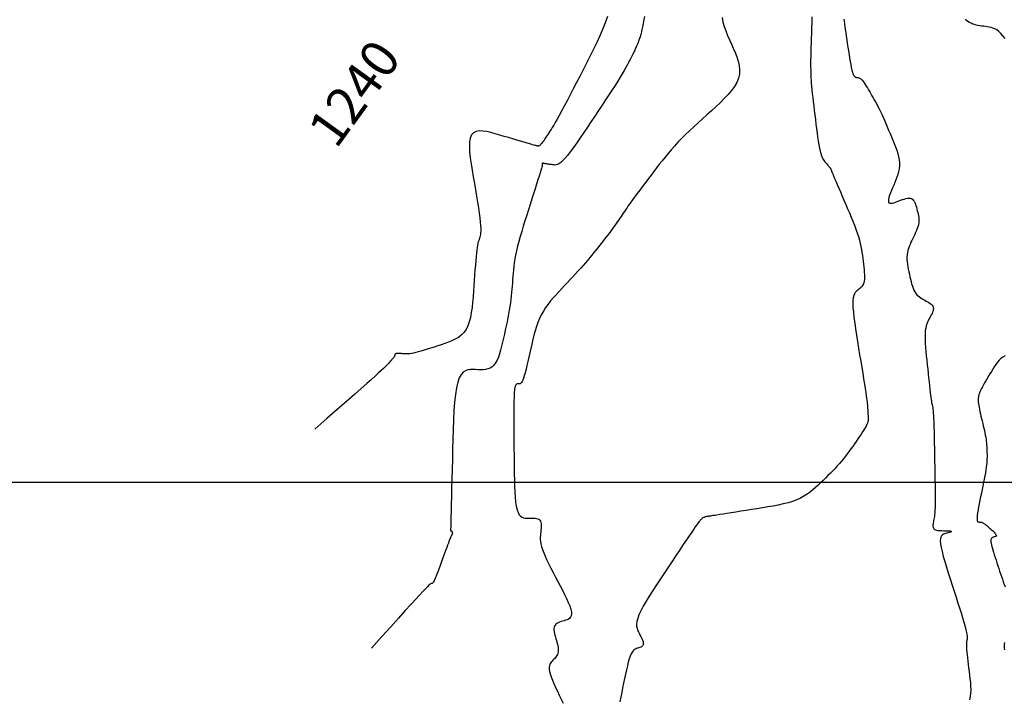
# Model space of a CAD drawing. Units: millimetres. Extents: x 181621 to 186229, y 8940800 to 8944800.
# Drawn here: x 182707 to 182786, y 8941783 to 8941837 of the extents above; entities that cross this region are included whole.
import ezdxf

# ---------------------------------------------------------------- set-up
doc = ezdxf.new("R2010")
doc.units = ezdxf.units.MM
for name, color, linetype in [('_cotas', 7, 'Continuous'), ('CNIVEL_M', 18, 'Continuous'), ('CNIVEL_S', 36, 'Continuous'), ('CUADRICULA', 2, 'Continuous')]:
    doc.layers.add(name, color=color, linetype=linetype)

msp = doc.modelspace()

# ---------------------------------------------------------------- linework, layer by layer
at = {"layer": 'CNIVEL_M'}
for points in [[(182773.585, 8941837.154), (182773.605, 8941836.992), (182773.631, 8941836.8), (182773.661, 8941836.581), (182773.696, 8941836.34), (182773.734, 8941836.079), (182773.774, 8941835.802), (182773.817, 8941835.514), (182773.861, 8941835.219), (182773.906, 8941834.919), (182773.952, 8941834.62), (182773.997, 8941834.325), (182774.042, 8941834.04), (182774.087, 8941833.768), (182774.132, 8941833.515), (182774.177, 8941833.285), (182774.223, 8941833.082), (182774.268, 8941832.912), (182774.314, 8941832.778), (182774.36, 8941832.675), (182774.406, 8941832.601), (182774.452, 8941832.549), (182774.498, 8941832.516), (182774.544, 8941832.497), (182774.59, 8941832.487), (182774.636, 8941832.482), (182774.682, 8941832.477), (182774.729, 8941832.469), (182774.778, 8941832.457), (182774.828, 8941832.438), (182774.882, 8941832.409), (182774.939, 8941832.367), (182775.001, 8941832.312), (182775.067, 8941832.239), (182775.14, 8941832.148), (182775.217, 8941832.041), (182775.299, 8941831.918), (182775.384, 8941831.784), (182775.472, 8941831.64), (182775.563, 8941831.489), (182775.655, 8941831.333), (182775.747, 8941831.174), (182775.84, 8941831.015), (182775.933, 8941830.854), (182776.027, 8941830.69), (182776.122, 8941830.52), (182776.218, 8941830.343), (182776.316, 8941830.157), (182776.416, 8941829.961), (182776.518, 8941829.752), (182776.623, 8941829.53), (182776.731, 8941829.295), (182776.84, 8941829.05), (182776.951, 8941828.795), (182777.063, 8941828.534), (182777.177, 8941828.267), (182777.291, 8941827.997), (182777.405, 8941827.725), (182777.519, 8941827.453), (182777.63, 8941827.182), (182777.734, 8941826.912), (182777.828, 8941826.646), (182777.91, 8941826.383), (182777.976, 8941826.124), (182778.022, 8941825.872), (182778.045, 8941825.625), (182778.044, 8941825.386), (182778.021, 8941825.153), (182777.978, 8941824.926), (182777.919, 8941824.704), (182777.846, 8941824.485), (182777.765, 8941824.269), (182777.677, 8941824.054), (182777.585, 8941823.841), (182777.494, 8941823.628), (182777.406, 8941823.42), (182777.326, 8941823.22), (182777.257, 8941823.033), (182777.202, 8941822.862), (182777.166, 8941822.712), (182777.152, 8941822.588), (182777.164, 8941822.493), (182777.203, 8941822.43), (182777.269, 8941822.396), (182777.356, 8941822.388), (182777.462, 8941822.4), (182777.583, 8941822.43), (182777.714, 8941822.471), (182777.853, 8941822.522), (182777.996, 8941822.576), (182778.139, 8941822.631), (182778.28, 8941822.682), (182778.418, 8941822.728), (182778.551, 8941822.765), (182778.678, 8941822.789), (182778.796, 8941822.799), (182778.904, 8941822.791), (182779.001, 8941822.762), (182779.085, 8941822.71), (182779.157, 8941822.637), (182779.22, 8941822.546), (182779.274, 8941822.44), (182779.321, 8941822.322), (182779.364, 8941822.196), (182779.403, 8941822.063), (182779.441, 8941821.927), (182779.478, 8941821.791), (182779.513, 8941821.654), (182779.545, 8941821.517), (182779.571, 8941821.378), (182779.59, 8941821.238), (182779.6, 8941821.097), (182779.599, 8941820.953), (182779.586, 8941820.807), (182779.559, 8941820.659), (182779.519, 8941820.508), (182779.468, 8941820.354), (182779.409, 8941820.2), (182779.342, 8941820.043), (182779.27, 8941819.886), (182779.194, 8941819.728), (182779.116, 8941819.57), (182779.039, 8941819.411), (182778.963, 8941819.252), (182778.891, 8941819.091), (182778.825, 8941818.929), (182778.766, 8941818.764), (182778.717, 8941818.595), (182778.679, 8941818.423), (182778.655, 8941818.245), (182778.645, 8941818.063), (182778.648, 8941817.876), (182778.662, 8941817.685), (182778.686, 8941817.49), (182778.718, 8941817.293), (182778.755, 8941817.094), (182778.796, 8941816.894), (182778.839, 8941816.693), (182778.882, 8941816.492), (182778.926, 8941816.293), (182778.973, 8941816.099), (182779.023, 8941815.912), (182779.077, 8941815.733), (182779.137, 8941815.565), (182779.203, 8941815.41), (182779.277, 8941815.271), (182779.359, 8941815.149), (182779.449, 8941815.042), (182779.545, 8941814.948), (182779.647, 8941814.865), (182779.753, 8941814.791), (182779.862, 8941814.724), (182779.974, 8941814.661), (182780.086, 8941814.6), (182780.199, 8941814.54), (182780.308, 8941814.478), (182780.412, 8941814.415), (182780.508, 8941814.35), (182780.593, 8941814.281), (182780.664, 8941814.207), (182780.718, 8941814.129), (182780.753, 8941814.045), (182780.767, 8941813.954), (182780.761, 8941813.857), (182780.739, 8941813.755), (182780.703, 8941813.649), (182780.656, 8941813.539), (182780.601, 8941813.427), (182780.54, 8941813.314), (182780.476, 8941813.199), (182780.412, 8941813.083), (182780.35, 8941812.964), (182780.291, 8941812.838), (182780.237, 8941812.699), (182780.189, 8941812.546), (182780.15, 8941812.374), (182780.119, 8941812.179), (182780.101, 8941811.958), (182780.094, 8941811.708), (182780.099, 8941811.431), (182780.113, 8941811.131), (182780.135, 8941810.813), (182780.164, 8941810.48), (182780.197, 8941810.135), (182780.234, 8941809.782), (182780.272, 8941809.426), (182780.31, 8941809.07), (182780.348, 8941808.719), (182780.386, 8941808.377), (182780.422, 8941808.049), (182780.456, 8941807.74), (182780.489, 8941807.455), (182780.519, 8941807.198), (182780.546, 8941806.974), (182780.57, 8941806.787), (182780.591, 8941806.632), (182780.61, 8941806.506), (182780.627, 8941806.403), (182780.643, 8941806.319), (182780.657, 8941806.25), (182780.67, 8941806.189), (182780.683, 8941806.134), (182780.696, 8941806.078), (182780.709, 8941806.015), (182780.721, 8941805.938), (182780.734, 8941805.841), (182780.746, 8941805.716), (182780.759, 8941805.556), (182780.771, 8941805.354), (182780.782, 8941805.104), (182780.794, 8941804.801), (182780.805, 8941804.449), (182780.816, 8941804.055), (182780.826, 8941803.627), (182780.836, 8941803.171), (182780.847, 8941802.694), (182780.857, 8941802.204), (182780.867, 8941801.706), (182780.877, 8941801.208), (182780.887, 8941800.717), (182780.895, 8941800.238), (182780.903, 8941799.778), (182780.908, 8941799.342), (182780.911, 8941798.938), (182780.911, 8941798.572), (182780.908, 8941798.249), (182780.901, 8941797.974), (182780.891, 8941797.742), (182780.878, 8941797.549), (182780.862, 8941797.386), (182780.845, 8941797.248), (182780.826, 8941797.129), (182780.807, 8941797.023), (182780.786, 8941796.923), (182780.767, 8941796.824), (182780.749, 8941796.726), (182780.736, 8941796.632), (182780.729, 8941796.542), (182780.73, 8941796.458), (182780.743, 8941796.382), (182780.768, 8941796.315), (182780.809, 8941796.258), (182780.866, 8941796.213), (182780.938, 8941796.178), (182781.023, 8941796.153), (182781.119, 8941796.135), (182781.223, 8941796.123), (182781.334, 8941796.116), (182781.45, 8941796.112), (182781.567, 8941796.109), (182781.684, 8941796.106), (182781.798, 8941796.103), (182781.906, 8941796.1), (182782.003, 8941796.095), (182782.087, 8941796.089), (182782.155, 8941796.08), (182782.202, 8941796.07), (182782.226, 8941796.057), (182782.225, 8941796.042), (182782.201, 8941796.024), (182782.157, 8941796.003), (182782.096, 8941795.981), (182782.022, 8941795.957), (182781.938, 8941795.932), (182781.847, 8941795.907), (182781.753, 8941795.881), (182781.659, 8941795.854), (182781.569, 8941795.82), (182781.487, 8941795.771), (182781.417, 8941795.7), (182781.363, 8941795.6), (182781.329, 8941795.464), (182781.318, 8941795.284), (182781.335, 8941795.053), (182781.383, 8941794.767), (182781.458, 8941794.429), (182781.557, 8941794.048), (182781.676, 8941793.631), (182781.811, 8941793.185), (182781.958, 8941792.716), (182782.113, 8941792.234), (182782.271, 8941791.744), (182782.43, 8941791.253), (182782.586, 8941790.77), (182782.737, 8941790.3), (182782.88, 8941789.851), (182783.012, 8941789.428), (182783.131, 8941789.039), (182783.234, 8941788.69), (182783.318, 8941788.389), (182783.382, 8941788.14), (182783.427, 8941787.937), (182783.456, 8941787.775), (182783.471, 8941787.647), (182783.476, 8941787.546), (182783.473, 8941787.465), (182783.465, 8941787.398), (182783.454, 8941787.337), (182783.443, 8941787.277), (182783.432, 8941787.213), (182783.423, 8941787.142), (182783.416, 8941787.06), (182783.412, 8941786.963), (182783.413, 8941786.848), (182783.417, 8941786.711), (182783.428, 8941786.548), (182783.444, 8941786.357), (182783.465, 8941786.141), (182783.491, 8941785.902), (182783.521, 8941785.645), (182783.554, 8941785.374), (182783.589, 8941785.091), (182783.626, 8941784.802), (182783.663, 8941784.508), (182783.7, 8941784.214), (182783.732, 8941783.922), (182783.755, 8941783.634), (182783.763, 8941783.35), (182783.753, 8941783.073), (182783.72, 8941782.805), (182783.658, 8941782.547)], [(182786.513, 8941835.603), (182786.344, 8941835.829), (182786.178, 8941836.021), (182786.015, 8941836.176), (182785.855, 8941836.296), (182785.699, 8941836.387), (182785.544, 8941836.453), (182785.391, 8941836.5), (182785.239, 8941836.532), (182785.089, 8941836.554), (182784.938, 8941836.572), (182784.788, 8941836.589), (182784.639, 8941836.607), (182784.491, 8941836.629), (182784.345, 8941836.654), (182784.201, 8941836.685), (182784.061, 8941836.724), (182783.924, 8941836.771), (182783.792, 8941836.828), (182783.665, 8941836.896), (182783.543, 8941836.974), (182783.424, 8941837.06), (182783.309, 8941837.154)]]:
    msp.add_lwpolyline(points, dxfattribs=at)
at = {"layer": 'CNIVEL_S'}
for points in [[(182754.618, 8941837.375), (182754.436, 8941836.859), (182754.23, 8941836.339), (182754.004, 8941835.815), (182753.761, 8941835.287), (182753.506, 8941834.756), (182753.24, 8941834.223), (182752.967, 8941833.689), (182752.692, 8941833.154), (182752.416, 8941832.62), (182752.143, 8941832.092), (182751.876, 8941831.578), (182751.619, 8941831.083), (182751.374, 8941830.614), (182751.144, 8941830.177), (182750.932, 8941829.779), (182750.742, 8941829.427), (182750.576, 8941829.125), (182750.431, 8941828.867), (182750.304, 8941828.649), (182750.193, 8941828.464), (182750.094, 8941828.304), (182750.004, 8941828.164), (182749.92, 8941828.036), (182749.839, 8941827.916), (182749.759, 8941827.796), (182749.68, 8941827.679), (182749.603, 8941827.565), (182749.528, 8941827.457), (182749.457, 8941827.357), (182749.39, 8941827.267), (182749.329, 8941827.187), (182749.273, 8941827.122), (182749.225, 8941827.071), (182749.183, 8941827.034), (182749.146, 8941827.008), (182749.113, 8941826.992), (182749.084, 8941826.983), (182749.058, 8941826.98), (182749.034, 8941826.982), (182749.01, 8941826.985), (182748.986, 8941826.988), (182748.956, 8941826.993), (182748.916, 8941827.002), (182748.861, 8941827.015), (182748.784, 8941827.035), (182748.682, 8941827.063), (182748.548, 8941827.1), (182748.378, 8941827.149), (182748.168, 8941827.21), (182747.922, 8941827.282), (182747.645, 8941827.364), (182747.341, 8941827.454), (182747.017, 8941827.55), (182746.677, 8941827.652), (182746.326, 8941827.756), (182745.971, 8941827.862), (182745.616, 8941827.967), (182745.267, 8941828.062), (182744.933, 8941828.137), (182744.62, 8941828.182), (182744.334, 8941828.188), (182744.084, 8941828.145), (182743.875, 8941828.042), (182743.716, 8941827.87), (182743.609, 8941827.623), (182743.552, 8941827.306), (182743.537, 8941826.93), (182743.557, 8941826.505), (182743.604, 8941826.04), (182743.673, 8941825.545), (182743.756, 8941825.031), (182743.845, 8941824.507), (182743.936, 8941823.982), (182744.024, 8941823.465), (182744.109, 8941822.96), (182744.188, 8941822.477), (182744.26, 8941822.02), (182744.323, 8941821.598), (182744.374, 8941821.216), (182744.412, 8941820.882), (182744.436, 8941820.6), (182744.446, 8941820.366), (182744.446, 8941820.172), (182744.436, 8941820.013), (182744.419, 8941819.881), (182744.396, 8941819.769), (182744.369, 8941819.671), (182744.341, 8941819.579), (182744.312, 8941819.488), (182744.283, 8941819.392), (182744.254, 8941819.284), (182744.225, 8941819.16), (182744.196, 8941819.014), (182744.167, 8941818.841), (182744.137, 8941818.634), (182744.108, 8941818.389), (182744.078, 8941818.103), (182744.047, 8941817.777), (182744.017, 8941817.419), (182743.986, 8941817.033), (182743.955, 8941816.626), (182743.924, 8941816.202), (182743.893, 8941815.767), (182743.862, 8941815.326), (182743.83, 8941814.886), (182743.794, 8941814.45), (182743.75, 8941814.026), (182743.694, 8941813.618), (182743.622, 8941813.232), (182743.529, 8941812.872), (182743.412, 8941812.545), (182743.267, 8941812.256), (182743.09, 8941812.008), (182742.885, 8941811.798), (182742.656, 8941811.621), (182742.406, 8941811.471), (182742.141, 8941811.342), (182741.863, 8941811.23), (182741.577, 8941811.128), (182741.286, 8941811.032), (182740.996, 8941810.937), (182740.709, 8941810.843), (182740.428, 8941810.753), (182740.157, 8941810.667), (182739.898, 8941810.588), (182739.655, 8941810.516), (182739.432, 8941810.454), (182739.23, 8941810.403), (182739.053, 8941810.363), (182738.898, 8941810.335), (182738.762, 8941810.316), (182738.642, 8941810.305), (182738.535, 8941810.3), (182738.437, 8941810.3), (182738.345, 8941810.303), (182738.257, 8941810.308), (182738.169, 8941810.313), (182738.083, 8941810.317), (182737.999, 8941810.321), (182737.92, 8941810.323), (182737.846, 8941810.325), (182737.779, 8941810.325), (182737.72, 8941810.322), (182737.671, 8941810.317), (182737.632, 8941810.31), (182737.602, 8941810.3), (182737.581, 8941810.289), (182737.567, 8941810.275), (182737.558, 8941810.26), (182737.553, 8941810.244), (182737.551, 8941810.228), (182737.551, 8941810.211), (182737.55, 8941810.194), (182737.549, 8941810.176), (182737.545, 8941810.157), (182737.539, 8941810.135), (182737.53, 8941810.111), (182737.515, 8941810.083), (182737.496, 8941810.05), (182737.469, 8941810.012), (182737.436, 8941809.969), (182737.397, 8941809.92), (182737.352, 8941809.867), (182737.302, 8941809.81), (182737.249, 8941809.751), (182737.193, 8941809.689), (182737.135, 8941809.625), (182737.077, 8941809.561), (182737.017, 8941809.496), (182736.95, 8941809.424), (182736.868, 8941809.341), (182736.766, 8941809.24), (182736.635, 8941809.115), (182736.468, 8941808.959), (182736.259, 8941808.768), (182736.001, 8941808.535), (182735.685, 8941808.254), (182735.304, 8941807.916), (182734.847, 8941807.515), (182734.308, 8941807.042), (182733.676, 8941806.488), (182732.942, 8941805.847), (182732.098, 8941805.11), (182731.135, 8941804.269)], [(182757.576, 8941837.37), (182757.517, 8941837.008), (182757.453, 8941836.66), (182757.384, 8941836.331), (182757.31, 8941836.021), (182757.228, 8941835.735), (182757.141, 8941835.468), (182757.049, 8941835.22), (182756.952, 8941834.986), (182756.852, 8941834.764), (182756.75, 8941834.551), (182756.645, 8941834.344), (182756.54, 8941834.139), (182756.434, 8941833.935), (182756.326, 8941833.727), (182756.211, 8941833.511), (182756.087, 8941833.284), (182755.951, 8941833.041), (182755.8, 8941832.78), (182755.63, 8941832.496), (182755.44, 8941832.186), (182755.226, 8941831.846), (182754.992, 8941831.481), (182754.739, 8941831.092), (182754.471, 8941830.685), (182754.191, 8941830.262), (182753.902, 8941829.828), (182753.607, 8941829.387), (182753.308, 8941828.941), (182753.01, 8941828.497), (182752.715, 8941828.059), (182752.427, 8941827.636), (182752.149, 8941827.234), (182751.884, 8941826.861), (182751.635, 8941826.524), (182751.406, 8941826.229), (182751.2, 8941825.985), (182751.02, 8941825.796), (182750.863, 8941825.657), (182750.725, 8941825.561), (182750.604, 8941825.5), (182750.497, 8941825.469), (182750.399, 8941825.458), (182750.308, 8941825.462), (182750.22, 8941825.474), (182750.132, 8941825.486), (182750.046, 8941825.498), (182749.963, 8941825.51), (182749.883, 8941825.522), (182749.808, 8941825.533), (182749.739, 8941825.543), (182749.677, 8941825.552), (182749.624, 8941825.561), (182749.58, 8941825.568), (182749.545, 8941825.574), (182749.517, 8941825.579), (182749.495, 8941825.583), (182749.477, 8941825.587), (182749.464, 8941825.59), (182749.453, 8941825.593), (182749.443, 8941825.596), (182749.433, 8941825.599), (182749.424, 8941825.602), (182749.415, 8941825.604), (182749.406, 8941825.605), (182749.398, 8941825.605), (182749.392, 8941825.604), (182749.386, 8941825.601), (182749.382, 8941825.597), (182749.379, 8941825.59), (182749.377, 8941825.581), (182749.377, 8941825.571), (182749.377, 8941825.559), (182749.379, 8941825.547), (182749.38, 8941825.533), (182749.383, 8941825.519), (182749.385, 8941825.505), (182749.387, 8941825.49), (182749.387, 8941825.468), (182749.382, 8941825.432), (182749.371, 8941825.377), (182749.351, 8941825.295), (182749.319, 8941825.179), (182749.274, 8941825.024), (182749.214, 8941824.821), (182749.136, 8941824.568), (182749.043, 8941824.268), (182748.936, 8941823.928), (182748.818, 8941823.555), (182748.691, 8941823.155), (182748.557, 8941822.734), (182748.419, 8941822.301), (182748.279, 8941821.861), (182748.138, 8941821.42), (182748, 8941820.982), (182747.865, 8941820.55), (182747.736, 8941820.126), (182747.615, 8941819.714), (182747.503, 8941819.316), (182747.403, 8941818.935), (182747.316, 8941818.574), (182747.244, 8941818.235), (182747.185, 8941817.916), (182747.137, 8941817.614), (182747.1, 8941817.327), (182747.07, 8941817.05), (182747.045, 8941816.783), (182747.025, 8941816.521), (182747.006, 8941816.261), (182746.988, 8941816.003), (182746.969, 8941815.743), (182746.948, 8941815.48), (182746.924, 8941815.215), (182746.897, 8941814.945), (182746.866, 8941814.67), (182746.83, 8941814.389), (182746.787, 8941814.099), (182746.738, 8941813.802), (182746.683, 8941813.497), (182746.623, 8941813.185), (182746.558, 8941812.868), (182746.49, 8941812.547), (182746.42, 8941812.222), (182746.347, 8941811.895), (182746.274, 8941811.568), (182746.2, 8941811.24), (182746.125, 8941810.919), (182746.045, 8941810.607), (182745.958, 8941810.312), (182745.864, 8941810.038), (182745.758, 8941809.79), (182745.64, 8941809.575), (182745.507, 8941809.396), (182745.358, 8941809.258), (182745.195, 8941809.157), (182745.018, 8941809.088), (182744.831, 8941809.046), (182744.636, 8941809.024), (182744.434, 8941809.019), (182744.228, 8941809.024), (182744.02, 8941809.035), (182743.812, 8941809.044), (182743.607, 8941809.041), (182743.407, 8941809.012), (182743.217, 8941808.944), (182743.039, 8941808.824), (182742.875, 8941808.641), (182742.729, 8941808.38), (182742.603, 8941808.03), (182742.5, 8941807.58), (182742.418, 8941807.041), (182742.353, 8941806.425), (182742.303, 8941805.744), (182742.265, 8941805.012), (182742.235, 8941804.241), (182742.212, 8941803.445), (182742.191, 8941802.635), (182742.171, 8941801.826), (182742.151, 8941801.029), (182742.132, 8941800.258), (182742.114, 8941799.524), (182742.097, 8941798.841), (182742.082, 8941798.221), (182742.069, 8941797.677), (182742.057, 8941797.221), (182742.049, 8941796.862), (182742.042, 8941796.591), (182742.037, 8941796.396), (182742.034, 8941796.265), (182742.032, 8941796.183), (182742.031, 8941796.14), (182742.031, 8941796.121), (182742.031, 8941796.116), (182742.031, 8941796.112), (182742.031, 8941796.109), (182742.031, 8941796.105), (182742.032, 8941796.102), (182742.033, 8941796.099), (182742.034, 8941796.096), (182742.036, 8941796.094), (182742.038, 8941796.092), (182742.041, 8941796.091), (182742.045, 8941796.089), (182742.048, 8941796.089), (182742.053, 8941796.088), (182742.058, 8941796.088), (182742.062, 8941796.088), (182742.068, 8941796.088), (182742.073, 8941796.088), (182742.078, 8941796.088), (182742.083, 8941796.088), (182742.088, 8941796.087), (182742.093, 8941796.086), (182742.098, 8941796.085), (182742.103, 8941796.082), (182742.109, 8941796.078), (182742.114, 8941796.073), (182742.119, 8941796.067), (182742.123, 8941796.059), (182742.128, 8941796.051), (182742.133, 8941796.041), (182742.138, 8941796.031), (182742.143, 8941796.02), (182742.148, 8941796.009), (182742.152, 8941795.997), (182742.157, 8941795.986), (182742.162, 8941795.974), (182742.166, 8941795.962), (182742.169, 8941795.95), (182742.171, 8941795.936), (182742.172, 8941795.922), (182742.171, 8941795.906), (182742.168, 8941795.889), (182742.164, 8941795.871), (182742.157, 8941795.851), (182742.149, 8941795.83), (182742.14, 8941795.808), (182742.129, 8941795.785), (182742.118, 8941795.762), (182742.106, 8941795.738), (182742.094, 8941795.714), (182742.082, 8941795.69), (182742.068, 8941795.662), (182742.053, 8941795.628), (182742.034, 8941795.584), (182742.01, 8941795.528), (182741.981, 8941795.455), (182741.946, 8941795.364), (182741.902, 8941795.25), (182741.85, 8941795.112), (182741.79, 8941794.951), (182741.723, 8941794.771), (182741.651, 8941794.575), (182741.574, 8941794.367), (182741.494, 8941794.148), (182741.411, 8941793.924), (182741.328, 8941793.696), (182741.245, 8941793.468), (182741.162, 8941793.244), (182741.082, 8941793.027), (182741.004, 8941792.821), (182740.931, 8941792.629), (182740.863, 8941792.455), (182740.801, 8941792.303), (182740.746, 8941792.176), (182740.699, 8941792.076), (182740.66, 8941792.001), (182740.626, 8941791.948), (182740.598, 8941791.913), (182740.573, 8941791.892), (182740.552, 8941791.881), (182740.533, 8941791.878), (182740.515, 8941791.879), (182740.496, 8941791.879), (182740.47, 8941791.871), (182740.431, 8941791.848), (182740.373, 8941791.802), (182740.288, 8941791.726), (182740.17, 8941791.611), (182740.012, 8941791.451), (182739.808, 8941791.237), (182739.552, 8941790.962), (182739.235, 8941790.618), (182738.851, 8941790.199), (182738.394, 8941789.695), (182737.854, 8941789.1), (182737.227, 8941788.406), (182736.503, 8941787.606), (182735.677, 8941786.691)], [(182763.815, 8941837.288), (182763.886, 8941836.925), (182763.986, 8941836.568), (182764.108, 8941836.215), (182764.248, 8941835.864), (182764.399, 8941835.516), (182764.556, 8941835.169), (182764.713, 8941834.822), (182764.861, 8941834.475), (182764.994, 8941834.129), (182765.102, 8941833.785), (182765.178, 8941833.441), (182765.213, 8941833.1), (182765.201, 8941832.761), (182765.131, 8941832.425), (182765, 8941832.092), (182764.813, 8941831.761), (182764.577, 8941831.433), (182764.3, 8941831.107), (182763.991, 8941830.782), (182763.659, 8941830.458), (182763.31, 8941830.135), (182762.953, 8941829.813), (182762.595, 8941829.49), (182762.239, 8941829.168), (182761.887, 8941828.848), (182761.542, 8941828.529), (182761.206, 8941828.212), (182760.881, 8941827.898), (182760.568, 8941827.587), (182760.272, 8941827.281), (182759.991, 8941826.978), (182759.726, 8941826.68), (182759.475, 8941826.384), (182759.234, 8941826.092), (182759.001, 8941825.802), (182758.776, 8941825.513), (182758.554, 8941825.226), (182758.335, 8941824.939), (182758.117, 8941824.653), (182757.901, 8941824.369), (182757.688, 8941824.09), (182757.482, 8941823.818), (182757.284, 8941823.556), (182757.097, 8941823.306), (182756.922, 8941823.07), (182756.761, 8941822.852), (182756.615, 8941822.652), (182756.485, 8941822.468), (182756.366, 8941822.3), (182756.258, 8941822.143), (182756.158, 8941821.997), (182756.064, 8941821.857), (182755.974, 8941821.722), (182755.886, 8941821.59), (182755.799, 8941821.458), (182755.71, 8941821.325), (182755.62, 8941821.19), (182755.526, 8941821.053), (182755.429, 8941820.911), (182755.326, 8941820.765), (182755.218, 8941820.614), (182755.103, 8941820.456), (182754.98, 8941820.29), (182754.85, 8941820.119), (182754.715, 8941819.941), (182754.574, 8941819.759), (182754.429, 8941819.574), (182754.282, 8941819.385), (182754.132, 8941819.195), (182753.982, 8941819.004), (182753.831, 8941818.812), (182753.679, 8941818.62), (182753.524, 8941818.426), (182753.366, 8941818.23), (182753.203, 8941818.03), (182753.034, 8941817.827), (182752.857, 8941817.618), (182752.672, 8941817.405), (182752.477, 8941817.185), (182752.274, 8941816.959), (182752.064, 8941816.729), (182751.847, 8941816.495), (182751.625, 8941816.257), (182751.4, 8941816.017), (182751.172, 8941815.776), (182750.943, 8941815.534), (182750.715, 8941815.291), (182750.488, 8941815.047), (182750.266, 8941814.799), (182750.052, 8941814.545), (182749.846, 8941814.285), (182749.652, 8941814.015), (182749.473, 8941813.735), (182749.309, 8941813.441), (182749.164, 8941813.134), (182749.034, 8941812.815), (182748.919, 8941812.484), (182748.815, 8941812.145), (182748.721, 8941811.798), (182748.633, 8941811.446), (182748.551, 8941811.09), (182748.47, 8941810.733), (182748.391, 8941810.376), (182748.311, 8941810.024), (182748.233, 8941809.684), (182748.157, 8941809.361), (182748.083, 8941809.06), (182748.012, 8941808.788), (182747.944, 8941808.549), (182747.88, 8941808.35), (182747.821, 8941808.194), (182747.766, 8941808.077), (182747.715, 8941807.994), (182747.667, 8941807.939), (182747.62, 8941807.907), (182747.576, 8941807.891), (182747.533, 8941807.887), (182747.49, 8941807.888), (182747.448, 8941807.89), (182747.406, 8941807.889), (182747.365, 8941807.883), (182747.326, 8941807.87), (182747.29, 8941807.845), (182747.256, 8941807.808), (182747.226, 8941807.755), (182747.201, 8941807.683), (182747.18, 8941807.591), (182747.163, 8941807.481), (182747.15, 8941807.355), (182747.14, 8941807.216), (182747.132, 8941807.067), (182747.126, 8941806.91), (182747.121, 8941806.747), (182747.117, 8941806.582), (182747.113, 8941806.415), (182747.109, 8941806.243), (182747.105, 8941806.061), (182747.102, 8941805.862), (182747.1, 8941805.642), (182747.098, 8941805.394), (182747.097, 8941805.115), (182747.098, 8941804.798), (182747.1, 8941804.439), (182747.102, 8941804.043), (182747.106, 8941803.615), (182747.111, 8941803.16), (182747.116, 8941802.683), (182747.122, 8941802.19), (182747.128, 8941801.687), (182747.134, 8941801.178), (182747.141, 8941800.669), (182747.149, 8941800.168), (182747.162, 8941799.684), (182747.181, 8941799.223), (182747.209, 8941798.795), (182747.246, 8941798.406), (182747.296, 8941798.066), (182747.361, 8941797.781), (182747.441, 8941797.558), (182747.536, 8941797.391), (182747.643, 8941797.272), (182747.761, 8941797.193), (182747.887, 8941797.146), (182748.019, 8941797.124), (182748.155, 8941797.117), (182748.293, 8941797.118), (182748.432, 8941797.12), (182748.567, 8941797.12), (182748.698, 8941797.115), (182748.822, 8941797.104), (182748.936, 8941797.084), (182749.038, 8941797.052), (182749.125, 8941797.007), (182749.195, 8941796.947), (182749.246, 8941796.87), (182749.28, 8941796.777), (182749.3, 8941796.671), (182749.307, 8941796.553), (182749.305, 8941796.427), (182749.296, 8941796.294), (182749.281, 8941796.156), (182749.264, 8941796.016), (182749.248, 8941795.876), (182749.234, 8941795.732), (182749.227, 8941795.581), (182749.229, 8941795.42), (182749.245, 8941795.245), (182749.276, 8941795.053), (182749.327, 8941794.841), (182749.4, 8941794.606), (182749.498, 8941794.344), (182749.619, 8941794.058), (182749.758, 8941793.752), (182749.914, 8941793.429), (182750.083, 8941793.092), (182750.261, 8941792.746), (182750.446, 8941792.392), (182750.634, 8941792.035), (182750.821, 8941791.678), (182751.004, 8941791.327), (182751.177, 8941790.985), (182751.335, 8941790.658), (182751.474, 8941790.352), (182751.588, 8941790.07), (182751.672, 8941789.819), (182751.722, 8941789.603), (182751.735, 8941789.426), (182751.713, 8941789.283), (182751.662, 8941789.171), (182751.587, 8941789.084), (182751.492, 8941789.017), (182751.382, 8941788.965), (182751.262, 8941788.923), (182751.137, 8941788.887), (182751.012, 8941788.85), (182750.89, 8941788.812), (182750.773, 8941788.771), (182750.663, 8941788.725), (182750.565, 8941788.671), (182750.479, 8941788.61), (182750.409, 8941788.538), (182750.358, 8941788.454), (182750.327, 8941788.357), (182750.314, 8941788.248), (182750.317, 8941788.129), (182750.333, 8941788.002), (182750.36, 8941787.867), (182750.394, 8941787.728), (182750.434, 8941787.585), (182750.477, 8941787.441), (182750.519, 8941787.296), (182750.56, 8941787.153), (182750.598, 8941787.012), (182750.629, 8941786.874), (182750.654, 8941786.741), (182750.67, 8941786.614), (182750.674, 8941786.494), (182750.667, 8941786.382), (182750.645, 8941786.278), (182750.611, 8941786.183), (182750.566, 8941786.095), (182750.511, 8941786.012), (182750.45, 8941785.935), (182750.383, 8941785.86), (182750.313, 8941785.788), (182750.241, 8941785.717), (182750.169, 8941785.646), (182750.101, 8941785.571), (182750.04, 8941785.488), (182749.989, 8941785.393), (182749.953, 8941785.283), (182749.934, 8941785.153), (182749.937, 8941785), (182749.965, 8941784.82), (182750.02, 8941784.611), (182750.1, 8941784.374), (182750.201, 8941784.113), (182750.32, 8941783.834), (182750.453, 8941783.538), (182750.597, 8941783.231), (182750.748, 8941782.917), (182750.902, 8941782.598), (182751.057, 8941782.28)], [(182771.024, 8941837.338), (182771.007, 8941836.882), (182770.99, 8941836.441), (182770.974, 8941836.02), (182770.96, 8941835.624), (182770.947, 8941835.258), (182770.937, 8941834.927), (182770.929, 8941834.634), (182770.924, 8941834.376), (182770.92, 8941834.148), (182770.918, 8941833.945), (182770.917, 8941833.761), (182770.918, 8941833.593), (182770.918, 8941833.435), (182770.919, 8941833.281), (182770.921, 8941833.128), (182770.922, 8941832.972), (182770.926, 8941832.808), (182770.931, 8941832.635), (182770.939, 8941832.448), (182770.951, 8941832.244), (182770.967, 8941832.02), (182770.988, 8941831.772), (182771.014, 8941831.498), (182771.045, 8941831.201), (182771.081, 8941830.883), (182771.12, 8941830.549), (182771.161, 8941830.2), (182771.205, 8941829.842), (182771.25, 8941829.477), (182771.296, 8941829.108), (182771.342, 8941828.74), (182771.388, 8941828.377), (182771.435, 8941828.023), (182771.481, 8941827.683), (182771.529, 8941827.363), (182771.577, 8941827.067), (182771.626, 8941826.799), (182771.676, 8941826.566), (182771.727, 8941826.369), (182771.779, 8941826.205), (182771.832, 8941826.071), (182771.886, 8941825.96), (182771.94, 8941825.869), (182771.994, 8941825.792), (182772.049, 8941825.725), (182772.104, 8941825.662), (182772.159, 8941825.601), (182772.213, 8941825.54), (182772.266, 8941825.481), (182772.316, 8941825.425), (182772.362, 8941825.371), (182772.404, 8941825.322), (182772.441, 8941825.278), (182772.473, 8941825.239), (182772.497, 8941825.207), (182772.516, 8941825.181), (182772.53, 8941825.159), (182772.539, 8941825.142), (182772.545, 8941825.128), (182772.549, 8941825.116), (182772.551, 8941825.106), (182772.552, 8941825.097), (182772.553, 8941825.087), (182772.556, 8941825.072), (182772.565, 8941825.046), (182772.579, 8941825.005), (182772.604, 8941824.943), (182772.639, 8941824.856), (182772.688, 8941824.737), (182772.753, 8941824.581), (182772.836, 8941824.386), (182772.934, 8941824.155), (182773.047, 8941823.892), (182773.17, 8941823.604), (182773.303, 8941823.295), (182773.443, 8941822.97), (182773.587, 8941822.634), (182773.733, 8941822.294), (182773.88, 8941821.953), (182774.025, 8941821.614), (182774.166, 8941821.278), (182774.301, 8941820.947), (182774.429, 8941820.624), (182774.547, 8941820.309), (182774.655, 8941820.005), (182774.749, 8941819.713), (182774.829, 8941819.435), (182774.896, 8941819.169), (182774.952, 8941818.913), (182774.999, 8941818.666), (182775.038, 8941818.427), (182775.071, 8941818.192), (182775.101, 8941817.961), (182775.129, 8941817.732), (182775.156, 8941817.504), (182775.182, 8941817.278), (182775.204, 8941817.057), (182775.222, 8941816.845), (182775.232, 8941816.643), (182775.235, 8941816.454), (182775.227, 8941816.281), (182775.207, 8941816.127), (182775.175, 8941815.993), (182775.131, 8941815.878), (182775.077, 8941815.778), (182775.015, 8941815.692), (182774.946, 8941815.616), (182774.872, 8941815.548), (182774.795, 8941815.486), (182774.716, 8941815.426), (182774.637, 8941815.366), (182774.561, 8941815.298), (182774.49, 8941815.216), (182774.427, 8941815.112), (182774.374, 8941814.978), (182774.333, 8941814.809), (182774.309, 8941814.596), (182774.302, 8941814.332), (182774.315, 8941814.012), (182774.346, 8941813.642), (182774.392, 8941813.228), (182774.451, 8941812.777), (182774.521, 8941812.298), (182774.598, 8941811.796), (182774.68, 8941811.281), (182774.765, 8941810.757), (182774.85, 8941810.234), (182774.934, 8941809.719), (182775.015, 8941809.218), (182775.093, 8941808.74), (182775.165, 8941808.291), (182775.231, 8941807.879), (182775.289, 8941807.513), (182775.338, 8941807.198), (182775.378, 8941806.94), (182775.408, 8941806.734), (182775.431, 8941806.573), (182775.447, 8941806.449), (182775.458, 8941806.355), (182775.466, 8941806.283), (182775.47, 8941806.226), (182775.474, 8941806.176), (182775.477, 8941806.128), (182775.48, 8941806.079), (182775.484, 8941806.03), (182775.487, 8941805.979), (182775.49, 8941805.928), (182775.494, 8941805.874), (182775.497, 8941805.819), (182775.501, 8941805.761), (182775.504, 8941805.7), (182775.508, 8941805.637), (182775.512, 8941805.573), (182775.516, 8941805.506), (182775.519, 8941805.438), (182775.523, 8941805.369), (182775.527, 8941805.299), (182775.531, 8941805.229), (182775.535, 8941805.159), (182775.536, 8941805.087), (182775.533, 8941805.01), (182775.522, 8941804.928), (182775.503, 8941804.837), (182775.473, 8941804.737), (182775.429, 8941804.624), (182775.369, 8941804.497), (182775.292, 8941804.355), (182775.199, 8941804.199), (182775.092, 8941804.031), (182774.974, 8941803.852), (182774.847, 8941803.666), (182774.713, 8941803.474), (182774.575, 8941803.277), (182774.434, 8941803.079), (182774.293, 8941802.88), (182774.151, 8941802.681), (182774.007, 8941802.483), (182773.86, 8941802.285), (182773.71, 8941802.087), (182773.555, 8941801.89), (182773.395, 8941801.693), (182773.228, 8941801.498), (182773.055, 8941801.303), (182772.875, 8941801.109), (182772.689, 8941800.916), (182772.499, 8941800.723), (182772.306, 8941800.531), (182772.109, 8941800.338), (182771.911, 8941800.147), (182771.712, 8941799.955), (182771.512, 8941799.764), (182771.309, 8941799.574), (182771.097, 8941799.389), (182770.875, 8941799.209), (182770.638, 8941799.037), (182770.382, 8941798.874), (182770.104, 8941798.723), (182769.799, 8941798.586), (182769.466, 8941798.463), (182769.107, 8941798.353), (182768.726, 8941798.256), (182768.325, 8941798.167), (182767.91, 8941798.087), (182767.484, 8941798.012), (182767.05, 8941797.941), (182766.612, 8941797.872), (182766.175, 8941797.803), (182765.744, 8941797.736), (182765.325, 8941797.67), (182764.924, 8941797.607), (182764.547, 8941797.548), (182764.201, 8941797.494), (182763.891, 8941797.445), (182763.623, 8941797.403), (182763.402, 8941797.369), (182763.223, 8941797.341), (182763.081, 8941797.319), (182762.969, 8941797.302), (182762.881, 8941797.288), (182762.811, 8941797.278), (182762.753, 8941797.269), (182762.702, 8941797.261), (182762.651, 8941797.253), (182762.601, 8941797.245), (182762.551, 8941797.236), (182762.502, 8941797.225), (182762.455, 8941797.213), (182762.408, 8941797.198), (182762.363, 8941797.18), (182762.32, 8941797.159), (182762.278, 8941797.134), (182762.239, 8941797.106), (182762.201, 8941797.075), (182762.165, 8941797.042), (182762.129, 8941797.007), (182762.094, 8941796.97), (182762.06, 8941796.932), (182762.026, 8941796.894), (182761.991, 8941796.855), (182761.952, 8941796.808), (182761.904, 8941796.748), (182761.843, 8941796.667), (182761.763, 8941796.558), (182761.661, 8941796.415), (182761.533, 8941796.23), (182761.373, 8941795.997), (182761.178, 8941795.71), (182760.953, 8941795.375), (182760.7, 8941794.999), (182760.426, 8941794.587), (182760.133, 8941794.148), (182759.827, 8941793.688), (182759.512, 8941793.215), (182759.192, 8941792.734), (182758.873, 8941792.253), (182758.559, 8941791.778), (182758.258, 8941791.314), (182757.975, 8941790.867), (182757.716, 8941790.442), (182757.487, 8941790.044), (182757.295, 8941789.68), (182757.145, 8941789.355), (182757.041, 8941789.073), (182756.979, 8941788.83), (182756.954, 8941788.62), (182756.958, 8941788.437), (182756.987, 8941788.278), (182757.034, 8941788.134), (182757.094, 8941788.002), (182757.159, 8941787.876), (182757.225, 8941787.75), (182757.288, 8941787.627), (182757.347, 8941787.506), (182757.4, 8941787.391), (182757.443, 8941787.281), (182757.475, 8941787.18), (182757.493, 8941787.089), (182757.496, 8941787.009), (182757.482, 8941786.941), (182757.451, 8941786.884), (182757.408, 8941786.837), (182757.353, 8941786.799), (182757.289, 8941786.766), (182757.218, 8941786.739), (182757.142, 8941786.715), (182757.065, 8941786.692), (182756.987, 8941786.669), (182756.909, 8941786.64), (182756.831, 8941786.6), (182756.753, 8941786.544), (182756.676, 8941786.465), (182756.598, 8941786.358), (182756.521, 8941786.219), (182756.444, 8941786.04), (182756.367, 8941785.819), (182756.29, 8941785.559), (182756.214, 8941785.266), (182756.137, 8941784.945), (182756.061, 8941784.602), (182755.985, 8941784.242), (182755.908, 8941783.871), (182755.832, 8941783.495), (182755.756, 8941783.119), (182755.682, 8941782.747), (182755.611, 8941782.384)], [(182786.521, 8941810.144), (182786.348, 8941810.046), (182786.189, 8941809.925), (182786.041, 8941809.783), (182785.904, 8941809.624), (182785.775, 8941809.452), (182785.652, 8941809.27), (182785.533, 8941809.08), (182785.416, 8941808.888), (182785.3, 8941808.695), (182785.185, 8941808.504), (182785.074, 8941808.318), (182784.968, 8941808.138), (182784.868, 8941807.968), (182784.776, 8941807.808), (182784.694, 8941807.661), (182784.624, 8941807.529), (182784.567, 8941807.415), (182784.521, 8941807.315), (182784.484, 8941807.229), (182784.457, 8941807.154), (182784.435, 8941807.087), (182784.419, 8941807.027), (182784.406, 8941806.972), (182784.394, 8941806.919), (182784.383, 8941806.865), (182784.373, 8941806.81), (182784.365, 8941806.75), (182784.359, 8941806.683), (182784.357, 8941806.607), (182784.36, 8941806.52), (182784.368, 8941806.419), (182784.382, 8941806.303), (182784.403, 8941806.169), (182784.43, 8941806.02), (182784.463, 8941805.857), (182784.5, 8941805.682), (182784.541, 8941805.499), (182784.585, 8941805.309), (182784.63, 8941805.115), (182784.676, 8941804.918), (182784.722, 8941804.721), (182784.768, 8941804.525), (182784.812, 8941804.332), (182784.854, 8941804.142), (182784.894, 8941803.958), (182784.93, 8941803.779), (182784.961, 8941803.607), (182784.989, 8941803.444), (182785.01, 8941803.291), (182785.027, 8941803.146), (182785.04, 8941803.008), (182785.05, 8941802.876), (182785.056, 8941802.749), (182785.061, 8941802.626), (182785.064, 8941802.505), (182785.067, 8941802.385), (182785.069, 8941802.265), (182785.07, 8941802.143), (182785.07, 8941802.015), (182785.066, 8941801.879), (182785.059, 8941801.733), (182785.047, 8941801.573), (182785.029, 8941801.398), (182785.004, 8941801.204), (182784.972, 8941800.99), (182784.934, 8941800.758), (182784.89, 8941800.509), (182784.84, 8941800.248), (182784.788, 8941799.975), (182784.732, 8941799.695), (182784.674, 8941799.41), (182784.615, 8941799.122), (182784.557, 8941798.834), (182784.5, 8941798.551), (182784.446, 8941798.277), (182784.396, 8941798.016), (182784.352, 8941797.773), (182784.316, 8941797.553), (182784.289, 8941797.36), (182784.272, 8941797.198), (182784.267, 8941797.07), (182784.272, 8941796.975), (182784.286, 8941796.906), (182784.307, 8941796.859), (182784.335, 8941796.831), (182784.367, 8941796.816), (182784.402, 8941796.81), (182784.438, 8941796.808), (182784.475, 8941796.807), (182784.512, 8941796.805), (182784.551, 8941796.801), (182784.591, 8941796.793), (182784.634, 8941796.782), (182784.681, 8941796.765), (182784.731, 8941796.741), (182784.786, 8941796.711), (182784.846, 8941796.672), (182784.91, 8941796.625), (182784.978, 8941796.572), (182785.05, 8941796.514), (182785.124, 8941796.451), (182785.199, 8941796.385), (182785.277, 8941796.318), (182785.355, 8941796.249), (182785.432, 8941796.18), (182785.508, 8941796.112), (182785.58, 8941796.045), (182785.646, 8941795.982), (182785.704, 8941795.921), (182785.752, 8941795.866), (182785.789, 8941795.815), (182785.812, 8941795.771), (182785.82, 8941795.733), (182785.814, 8941795.702), (182785.797, 8941795.675), (182785.769, 8941795.653), (182785.735, 8941795.635), (182785.694, 8941795.62), (182785.649, 8941795.606), (182785.602, 8941795.593), (182785.556, 8941795.579), (182785.511, 8941795.563), (182785.47, 8941795.539), (182785.434, 8941795.507), (182785.406, 8941795.461), (182785.387, 8941795.399), (182785.379, 8941795.319), (182785.384, 8941795.215), (182785.403, 8941795.087), (182785.435, 8941794.936), (182785.478, 8941794.766), (182785.53, 8941794.58), (182785.59, 8941794.381), (182785.655, 8941794.173), (182785.724, 8941793.958), (182785.794, 8941793.739), (182785.865, 8941793.521), (182785.936, 8941793.302), (182786.008, 8941793.084), (182786.08, 8941792.867), (182786.152, 8941792.651), (182786.225, 8941792.436), (182786.299, 8941792.223), (182786.374, 8941792.012), (182786.45, 8941791.802), (182786.527, 8941791.595)], [(182786.479, 8941787.15), (182786.452, 8941787.013), (182786.441, 8941786.867), (182786.444, 8941786.712), (182786.46, 8941786.55)]]:
    msp.add_lwpolyline(points, dxfattribs=at)
at = {"layer": 'CUADRICULA', "color": 8}
msp.add_line((181620.545, 8941800), (186200, 8941800), dxfattribs=at)

# ---------------------------------------------------------------- texts
at = {"layer": '_cotas'}
msp.add_text(' 1240', height=3, rotation=54.14246, dxfattribs=at).set_placement((182732.312, 8941825.928))

doc.saveas('drawing.dxf')
